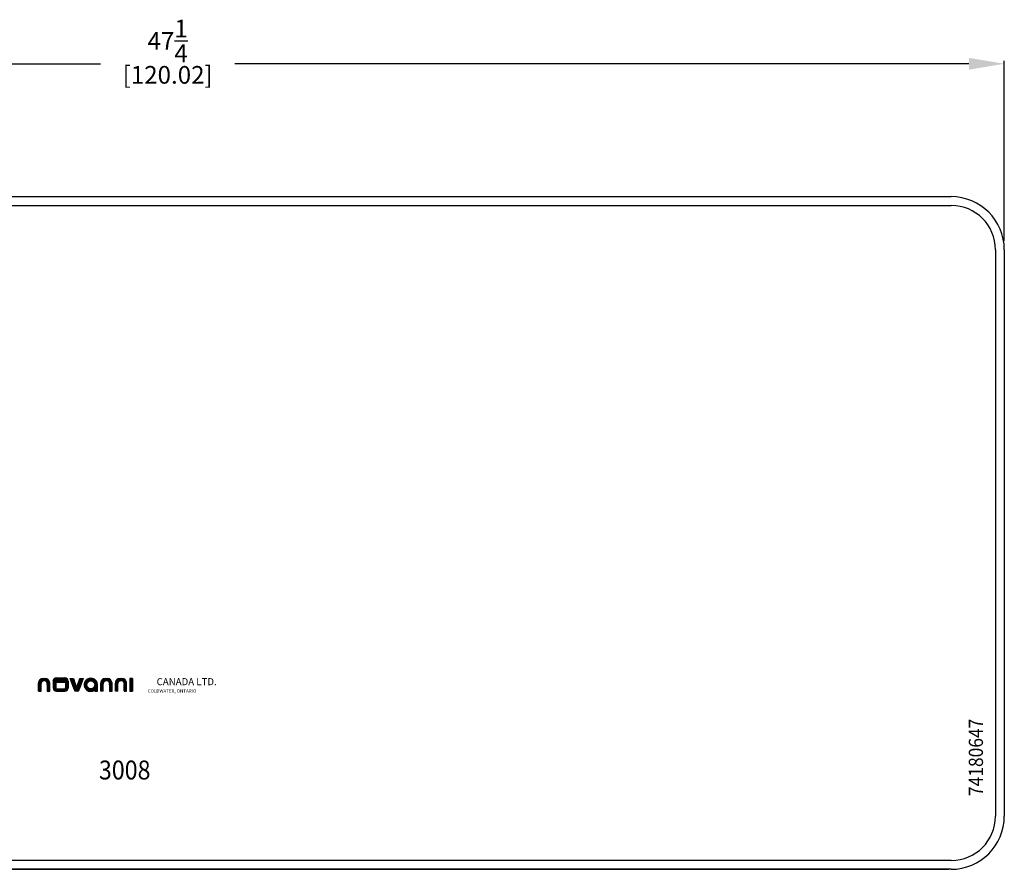
# Model space of a CAD drawing. Extents: x 7.1 to 60, y -88.8 to -64.8.
# Drawn here: x 32.2 to 60, y -88.8 to -64.8 of the extents above; entities that cross this region are included whole.
import ezdxf
from ezdxf.enums import TextEntityAlignment as Align

# ---------------------------------------------------------------- set-up
doc = ezdxf.new("R2010")
doc.units = 0
doc.header["$MEASUREMENT"] = 0
doc.header["$PDMODE"] = 2
doc.header["$PDSIZE"] = -0.01
doc.layers.get('Defpoints').update_dxf_attribs({"linetype": 'CONTINUOUS'})
for name, color, linetype in [('1', 7, 'CONTINUOUS'), ('126', 7, 'CONTINUOUS'), ('180', 7, 'CONTINUOUS')]:
    doc.layers.add(name, color=color, linetype=linetype)
doc.styles.get("Standard").update_dxf_attribs({"font": 'monotxt.shx', "bigfont": 'bigfont.shx'})
doc.dimstyles.new('DSTYLE1', dxfattribs={"dimtxt": 0.5, "dimasz": 1, "dimexe": 0.08, "dimexo": 0.25, "dimgap": 0.0625, "dimtad": 0, "dimtih": 1, "dimtoh": 1, "dimdec": 3, "dimzin": 7, "dimdsep": 46, "dimlunit": 5, "dimtxsty": 'STANDARD', "dimcen": 0.09, "dimclrd": 7, "dimclre": 7, "dimclrt": 7, "dimadec": 0, "dimazin": 0, "dimtp": 0.005, "dimtm": 0.005, "dimtfac": 1, "dimtdec": 3, "dimtmove": 1, "dimatfit": 3, "dimfxl": 1, "dimtolj": 1, "dimtzin": 0, "dimarcsym": 0})
pattern_1 = [(45, (0, 0), (-0.0053033008588991, 0.0053033008588991), [])]

# ---------------------------------------------------------------- blocks, each defined once
blk = doc.blocks.new('*D118')
at = {"layer": '1', "color": 7, "linetype": 'Continuous', "lineweight": -2}
for p, q in [((12.78972071764348, -71.0640480471214), (12.78972071764348, -65.9824797522583)), ((13.78972071764348, -66.0624797522583), (34.51888738431016, -66.0624797522583)), ((59.03972071764349, -66.0624797522583), (38.31055405097682, -66.0624797522583)), ((60.03972071764349, -71.0640480471214), (60.03972071764349, -65.9824797522583))]:
    blk.add_line(p, q, dxfattribs=at)
at = {"layer": '1', "color": 7, "linetype": 'Continuous'}
for points in [[(13.78972071764348, -65.89581308559163), (13.78972071764348, -66.22914641892497), (12.78972071764348, -66.0624797522583)], [(59.03972071764349, -65.89581308559163), (59.03972071764349, -66.22914641892497), (60.03972071764349, -66.0624797522583)]]:
    blk.add_solid(points, dxfattribs=at)
at = {"layer": 'Defpoints', "color": 0, "linetype": 'Continuous'}
for p in [(60.03972071764349, -66.0624797522583), (12.78972071764348, -71.31404804712142), (60.03972071764349, -71.31404804712142)]:
    blk.add_point(p, dxfattribs=at)
at = {"layer": '1', "color": 7, "linetype": 'Continuous', "char_height": 0.5, "attachment_point": 5}
for s, insert in [('\\A1;47{\\H1.000000x;\\S1/4;}', (36.41472071764349, -65.41664641892497)), ('\\A1;[120.02]', (36.41472071764349, -66.3749797522583))]:
    blk.add_mtext(s, dxfattribs=dict(at, insert=insert))
blk = doc.blocks.new('Novanni logo')
at = {"layer": '1', "linetype": 'Continuous'}
h = blk.add_hatch(dxfattribs=at)
h.set_pattern_fill('ANSI31', color=3, scale=0.06, style=0)
h.set_pattern_definition(pattern_1)
edge = h.paths.add_edge_path()
edge.add_arc((67.73502348621172, 10.00234455628277), 0.5742985733018524, 2.391517126528274, 86.25723070277091)
edge.add_line((67.77251208866302, 10.57541824786422), (67.562001705648, 10.57541824786422))
edge.add_arc((67.60392583177045, 10.00440237637322), 0.5725528428413976, 94.19913588603927, 177.8072798939756)
edge.add_line((67.03179222023509, 10.02630873155322), (67.03179222023509, 9.12446218388855))
edge.add_line((67.03179222023509, 9.12446218388855), (67.32157863195646, 9.12446218388855))
edge.add_line((67.32157863195646, 9.12446218388855), (67.32157863195646, 10.00355012246889))
edge.add_arc((67.6702694103251, 9.968204656887545), 0.3504776181962393, 5.7880861188256745, 174.2119138811743, ccw=False)
edge.add_line((68.01896018869378, 10.00355012246889), (68.01896018869378, 9.124378578922661))
edge.add_line((68.01896018869378, 9.124378578922661), (68.30882185637336, 9.124378578922661))
edge.add_line((68.30882185637336, 9.124378578922661), (68.30882185637336, 10.02630873155322))
h = blk.add_hatch(dxfattribs=at)
h.set_pattern_fill('ANSI31', color=3, scale=0.06, style=0)
h.set_pattern_definition(pattern_1)
edge = h.paths.add_edge_path(flags=16)
edge.add_arc((69.91433695911948, 10.39551703836606), 0.1055294136963596, 0, 360)
edge = h.paths.add_edge_path(flags=16)
edge.add_arc((69.53794263183363, 10.39551703836606), 0.1055294136963596, 0, 360)
edge = h.paths.add_edge_path(flags=16)
edge.add_arc((69.16105299031022, 10.39551703836606), 0.1055294136963596, 0, 360)
edge = h.paths.add_edge_path()
edge.add_line((68.69430667211967, 10.26435123349681), (68.69430667211967, 9.496365306233738))
edge.add_arc((69.09091288494533, 9.52713027291415), 0.3977976511076471, 184.4355834413864, 265.7919530500605)
edge.add_line((69.06172318348366, 9.130405012116023), (70.01339980662125, 9.130405012116023))
edge.add_arc((69.98909608690242, 9.521699118518926), 0.3920481456375146, 273.5541400126286, 358.065298088755)
edge.add_line((70.38092074619173, 9.50846337635531), (70.38092074619173, 10.25228212887522))
edge.add_arc((69.98468108885498, 10.2351170230237), 0.396611279346977, 2.480502851148051, 84.97001438165645)
edge.add_line((70.01945481052337, 10.63020093206909), (69.05584628332718, 10.63020093206909))
edge.add_arc((69.07663314100733, 10.24809396519661), 0.3826719581896467, 93.11385687057648, 177.5651383301726)
edge = h.paths.add_edge_path(flags=16)
edge.add_arc((69.08116058513662, 10.05775206271172), 0.1038214201300686, 97.35524589009292, 180.3159307969773)
edge.add_line((68.97734074332463, 10.05717959091513), (68.97734074332463, 9.502340830366508))
edge.add_arc((69.09446593542064, 9.514590520374743), 0.1177640247648993, 185.9706469304761, 259.8666486436603)
edge.add_line((69.07374656036974, 9.39866350442795), (70.00146397669022, 9.39866350442795))
edge.add_arc((69.98738366957214, 9.508400482576175), 0.1106366097711029, 277.3116481181866, 363.2322637179712)
edge.add_line((70.09784427556458, 9.514638586889559), (70.09784427556458, 10.05105316823062))
edge.add_arc((69.9871724947675, 10.05192209832749), 0.1106751919099895, 359.5501562916274, 439.4296691084848)
edge.add_line((70.00747501082118, 10.1607191844383), (69.06786926762601, 10.1607191844383))
h = blk.add_hatch(dxfattribs=at)
h.set_pattern_fill('ANSI31', color=3, scale=0.06, style=0)
h.set_pattern_definition(pattern_1)
edge = h.paths.add_edge_path()
edge.add_line((71.26036341052428, 9.130783392246013), (71.20031666834782, 9.136864099179268))
edge.add_line((71.20031666834782, 9.136864099179268), (71.17597351120766, 9.142944879257726))
edge.add_arc((71.18989612061307, 9.198681193379365), 0.0574488969826352, 193.5169866539533, 255.97485356199502, ccw=False)
edge.add_line((71.134038519735, 9.185253453857491), (71.06170746101868, 9.361885584842357))
edge.add_line((71.06170746101868, 9.361885584842357), (70.61722895294248, 10.57536521759277))
edge.add_line((70.61722895294248, 10.57536521759277), (70.9829210902754, 10.57536521759277))
edge.add_line((70.9829210902754, 10.57536521759277), (71.34685142692678, 9.483892586387478))
edge.add_line((71.34685142692678, 9.483892586387478), (71.70412243704754, 10.57536785082004))
edge.add_line((71.70412243704754, 10.57536785082004), (72.07194043429811, 10.57536785082004))
edge.add_line((72.07194043429811, 10.57536785082004), (71.65227658064023, 9.422991964341536))
edge.add_line((71.65227658064023, 9.422991964341536), (71.59761312559415, 9.283538149778067))
edge.add_line((71.59761312559415, 9.283538149778067), (71.56778814192576, 9.210098245752038))
edge.add_line((71.56778814192576, 9.210098245752038), (71.54909339916698, 9.17336223836719))
edge.add_line((71.54909339916698, 9.17336223836719), (71.54325013065093, 9.161335850543574))
edge.add_line((71.54325013065093, 9.161335850543574), (71.53726788625106, 9.155358497780762))
edge.add_line((71.53726788625106, 9.155358497780762), (71.52480468079104, 9.148883026192271))
edge.add_line((71.52480468079104, 9.148883026192271), (71.50685768586666, 9.142407481458571))
edge.add_line((71.50685768586666, 9.142407481458571), (71.48292831567997, 9.136928247521423))
edge.add_line((71.48292831567997, 9.136928247521423), (71.42307642763816, 9.13073833480157))
edge.add_line((71.42307642763816, 9.13073833480157), (71.26036341052428, 9.130783392246013))
h = blk.add_hatch(dxfattribs=at)
h.set_pattern_fill('ANSI31', color=3, scale=0.06, style=0)
h.set_pattern_definition(pattern_1)
edge = h.paths.add_edge_path(flags=16)
edge.add_arc((72.9500594253117, 9.844173667585755), 0.4491455852139629, 0, 360)
edge = h.paths.add_edge_path()
edge.add_arc((72.9500594253117, 9.844173667585755), 0.749974458355703, 0, 306.1793508741169)
edge.add_line((73.39278045116602, 9.238814450713308), (73.39278045116602, 9.136376293827078))
edge.add_line((73.39278045116602, 9.136376293827078), (73.70003388366739, 9.136376293827078))
edge.add_line((73.70003388366739, 9.136376293827078), (73.70003388366739, 9.848259558569865))
h = blk.add_hatch(dxfattribs=at)
h.set_pattern_fill('ANSI31', color=3, scale=0.06, style=0)
h.set_pattern_definition(pattern_1)
edge = h.paths.add_edge_path()
edge.add_arc((74.7706306246665, 10.00232151554414), 0.5742985733018524, 2.391517126528274, 86.25723070277091)
edge.add_line((74.80811922711781, 10.57539520712559), (74.59760884410278, 10.57539520712559))
edge.add_arc((74.63953297022523, 10.00437933563459), 0.5725528428413976, 94.19913588603927, 177.8072798939756)
edge.add_line((74.06739935868987, 10.02628569081459), (74.06739935868987, 9.12443914314992))
edge.add_line((74.06739935868987, 9.12443914314992), (74.35718577041123, 9.12443914314992))
edge.add_line((74.35718577041123, 9.12443914314992), (74.35718577041123, 10.00352708173026))
edge.add_arc((74.7058765487799, 9.968181616148916), 0.3504776181962393, 5.7880861188256745, 174.2119138811743, ccw=False)
edge.add_line((75.05456732714858, 10.00352708173026), (75.05456732714858, 9.12435553818403))
edge.add_line((75.05456732714858, 9.12435553818403), (75.34442899482814, 9.12435553818403))
edge.add_line((75.34442899482814, 9.12435553818403), (75.34442899482814, 10.02628569081459))
h = blk.add_hatch(dxfattribs=at)
h.set_pattern_fill('ANSI31', color=3, scale=0.06, style=0)
h.set_pattern_definition(pattern_1)
edge = h.paths.add_edge_path()
edge.add_arc((76.42119786159003, 10.00244820303401), 0.5742985733018524, 2.391517126528274, 86.25723070277091)
edge.add_line((76.45868646404134, 10.57552189461546), (76.24817608102632, 10.57552189461546))
edge.add_arc((76.29010020714875, 10.00450602312446), 0.5725528428413976, 94.19913588603927, 177.8072798939756)
edge.add_line((75.7179665956134, 10.02641237830446), (75.7179665956134, 9.12456583063979))
edge.add_line((75.7179665956134, 9.12456583063979), (76.00775300733477, 9.12456583063979))
edge.add_line((76.00775300733477, 9.12456583063979), (76.00775300733477, 10.00365376922013))
edge.add_arc((76.35644378570342, 9.968308303638787), 0.3504776181962393, 5.7880861188256745, 174.2119138811743, ccw=False)
edge.add_line((76.7051345640721, 10.00365376922013), (76.7051345640721, 9.124482225673903))
edge.add_line((76.7051345640721, 9.124482225673903), (76.99499623175167, 9.124482225673903))
edge.add_line((76.99499623175167, 9.124482225673903), (76.99499623175167, 10.02641237830446))
h = blk.add_hatch(dxfattribs=at)
h.set_pattern_fill('ANSI31', color=3, scale=0.06, style=0)
h.set_pattern_definition(pattern_1)
h.paths.add_polyline_path([(77.36255171899947, 9.136635813003792), (77.65756762635371, 9.136635813003792), (77.65756762635371, 10.57530860320641), (77.36255171899947, 10.57530860320641)])
at = {"layer": '1', "color": 3, "linetype": 'Continuous'}
for p, q in [((67.03179222023509, 9.12446218388855), (67.03179222023509, 10.02630873155322)), ((67.562001705648, 10.57541824786422), (67.77251208866302, 10.57541824786422)), ((68.30882185637336, 9.124378578922661), (68.30882185637336, 10.02630873155322)), ((68.69430667211967, 10.26435123349681), (68.69430667211967, 9.496365306233738)), ((68.97734074332463, 10.05717959091513), (68.97734074332463, 9.502340830366508)), ((69.05584628332718, 10.63020093206909), (70.01945481052337, 10.63020093206909)), ((69.06786926762601, 10.1607191844383), (70.00747501082118, 10.1607191844383)), ((70.09784427556458, 10.05105316823062), (70.09784427556458, 9.514638586889559)), ((70.38092074619173, 10.25228212887522), (70.38092074619173, 9.50846337635531)), ((74.06739935868987, 9.12443914314992), (74.06739935868987, 10.02628569081459)), ((74.59760884410278, 10.57539520712559), (74.80811922711781, 10.57539520712559)), ((75.34442899482814, 9.12435553818403), (75.34442899482814, 10.02628569081459)), ((75.7179665956134, 9.12456583063979), (75.7179665956134, 10.02641237830446)), ((76.24817608102632, 10.57552189461546), (76.45868646404134, 10.57552189461546)), ((76.99499623175167, 9.124482225673903), (76.99499623175167, 10.02641237830446)), ((77.65756762635371, 10.57530860320641), (77.36255171899947, 10.57530860320641)), ((77.36255171899947, 10.57530860320641), (77.36255171899947, 9.136635813003792)), ((77.65756762635371, 10.57530860320641), (77.65756762635371, 9.136635813003792)), ((67.32157863195646, 9.12446218388855), (67.03179222023509, 9.12446218388855)), ((67.32157863195646, 9.12446218388855), (67.32157863195646, 10.00355012246889)), ((68.01896018869378, 10.00355012246889), (68.01896018869378, 9.124378578922661)), ((68.01896018869378, 9.124378578922661), (68.30882185637336, 9.124378578922661)), ((69.06172318348366, 9.130405012116023), (70.01339980662125, 9.130405012116023)), ((69.07374656036974, 9.39866350442795), (70.00146397669022, 9.39866350442795)), ((74.35718577041123, 9.12443914314992), (74.06739935868987, 9.12443914314992)), ((74.35718577041123, 9.12443914314992), (74.35718577041123, 10.00352708173026)), ((75.05456732714858, 10.00352708173026), (75.05456732714858, 9.12435553818403)), ((75.05456732714858, 9.12435553818403), (75.34442899482814, 9.12435553818403)), ((76.00775300733477, 9.12456583063979), (75.7179665956134, 9.12456583063979)), ((76.00775300733477, 9.12456583063979), (76.00775300733477, 10.00365376922013)), ((76.7051345640721, 10.00365376922013), (76.7051345640721, 9.124482225673903)), ((76.7051345640721, 9.124482225673903), (76.99499623175167, 9.124482225673903)), ((77.36255171899947, 9.136635813003792), (77.65756762635371, 9.136635813003792))]:
    blk.add_line(p, q, dxfattribs=at)
blk.add_lwpolyline([(71.26036341052428, 9.130783392246013), (71.20031666834782, 9.136864099179268), (71.17597351120766, 9.142944879257726, -0.2794772111100084), (71.134038519735, 9.185253453857491), (71.06170746101868, 9.361885584842357), (70.61722895294248, 10.57536521759277), (70.9829210902754, 10.57536521759277), (71.34685142692678, 9.483892586387478), (71.70412243704754, 10.57536785082004), (72.07194043429811, 10.57536785082004), (71.65227658064023, 9.422991964341536), (71.59761312559415, 9.283538149778067), (71.56778814192576, 9.210098245752038), (71.54909339916698, 9.17336223836719), (71.54325013065093, 9.161335850543574), (71.53726788625106, 9.155358497780762), (71.52480468079104, 9.148883026192271), (71.50685768586666, 9.142407481458571), (71.48292831567997, 9.136928247521423), (71.42307642763816, 9.13073833480157), (71.26036341052428, 9.130783392246013)], format="xyb", dxfattribs=at)
blk.add_lwpolyline([(73.39278045116602, 9.238814450713308), (73.39278045116602, 9.136376293827078), (73.70003388366739, 9.136376293827078), (73.70003388366739, 9.848259558569865)], dxfattribs=at)
for centre, radius in [((69.16105299031022, 10.39551703836606), 0.1055294136963596), ((69.53794263183363, 10.39551703836606), 0.1055294136963596), ((69.91433695911948, 10.39551703836606), 0.1055294136963596), ((72.9500594253117, 9.844173667585755), 0.4491455852139629)]:
    blk.add_circle(centre, radius, dxfattribs=at)
for centre, radius, start, end in [((67.60392583177045, 10.00440237637322), 0.5725528428413976, 94.19913588603927, 177.8072798939756), ((67.6702694103251, 9.968204656887545), 0.3504776181962393, 5.788086118825702, 174.2119138811743), ((67.73502348621172, 10.00234455628277), 0.5742985733018524, 2.391517126528274, 86.25723070277091), ((69.07663314100733, 10.24809396519661), 0.3826719581896467, 93.11385687057648, 177.5651383301726), ((69.08116058513662, 10.05775206271172), 0.1038214201300686, 97.35524589009292, 180.3159307969773), ((69.9871724947675, 10.05192209832749), 0.1106751919099895, 359.5501562916274, 79.4296691084849), ((69.98468108885498, 10.2351170230237), 0.396611279346977, 2.480502851148051, 84.97001438165645), ((72.9500594253117, 9.844173667585755), 0.749974458355703, 0, 306.1793508741169), ((74.63953297022523, 10.00437933563459), 0.5725528428413976, 94.19913588603927, 177.8072798939756), ((74.7058765487799, 9.968181616148916), 0.3504776181962393, 5.788086118825702, 174.2119138811743), ((74.7706306246665, 10.00232151554414), 0.5742985733018524, 2.391517126528274, 86.25723070277091), ((76.29010020714875, 10.00450602312446), 0.5725528428413976, 94.19913588603927, 177.8072798939756), ((76.35644378570342, 9.968308303638787), 0.3504776181962393, 5.788086118825702, 174.2119138811743), ((76.42119786159003, 10.00244820303401), 0.5742985733018524, 2.391517126528274, 86.25723070277091), ((69.09091288494533, 9.52713027291415), 0.3977976511076471, 184.4355834413864, 265.7919530500605), ((69.09446593542064, 9.514590520374743), 0.1177640247648993, 185.9706469304761, 259.8666486436603), ((69.98738366957214, 9.508400482576175), 0.1106366097711029, 277.3116481181866, 3.232263717971243), ((69.98909608690242, 9.521699118518926), 0.3920481456375146, 273.5541400126286, 358.065298088755)]:
    blk.add_arc(centre, radius, start, end, dxfattribs=at)

msp = doc.modelspace()

# ---------------------------------------------------------------- linework, layer by layer
at = {"layer": '1', "color": 1, "linetype": 'Continuous'}
for p, q in [((14.28972071764348, -69.8140480471214), (58.53972071764349, -69.8140480471214)), ((14.28972071764348, -70.06404804712142), (58.53972071764349, -70.06404804712142)), ((59.78972071764349, -71.31404804712142), (59.78972071764349, -87.3140480471214)), ((60.03972071764349, -71.31404804712142), (60.03972071764349, -87.3140480471214)), ((60.03972071764349, -71.31404804712142), (60.03972071764349, -87.3140480471214)), ((58.53972071764349, -88.5640480471214), (14.28972071764348, -88.5640480471214)), ((58.53972071764349, -88.81404804712142), (14.28972071764348, -88.81404804712142))]:
    msp.add_line(p, q, dxfattribs=at)
at = {"layer": '1', "color": 7, "linetype": 'Continuous'}
for p, q in [((14.35222071765165, -69.81404804734387), (58.47722071763532, -69.81404804734386)), ((14.35222071755791, -88.81404804689898), (58.47722071763532, -88.81404804689898))]:
    msp.add_line(p, q, dxfattribs=at)
at = {"layer": '1', "color": 1, "linetype": 'Continuous'}
for centre, radius, start, end in [((58.53972071764349, -71.31404804712142), 1.5, 0, 90), ((58.53972071764349, -71.31404804712142), 1.25, 0, 90), ((58.53972071764349, -87.3140480471214), 1.5, 270, 0), ((58.53972071764349, -87.3140480471214), 1.25, 270, 0)]:
    msp.add_arc(centre, radius, start, end, dxfattribs=at)

# ---------------------------------------------------------------- block references
at = {"layer": '1', "color": 3, "linetype": 'Continuous', "xscale": 0.25, "yscale": 0.25, "zscale": 0.25}
msp.add_blockref('Novanni logo', (16.00857693119329, -86.06414066316673), dxfattribs=at)

# ---------------------------------------------------------------- texts
at = {"layer": '1', "color": 3, "linetype": 'Continuous', "width": 0.9}
msp.add_text('74180647', height=0.4006410256499999, rotation=90, dxfattribs=at).set_placement((59.43753595469232, -86.7440525250846))
msp.add_text('3008', height=0.5341880342, dxfattribs=at).set_placement((34.47392431226986, -86.27628245355396))
at = {"layer": '126', "color": 3, "linetype": 'Continuous'}
msp.add_text('COLDWATER, ONTARIO', height=0.093482905985, dxfattribs=at).set_placement((36.53727378877722, -83.77682526109238), align=Align.MIDDLE_CENTER)
at = {"layer": '180', "color": 1, "linetype": 'Continuous'}
msp.add_text('CANADA LTD.', height=0.200320512825, dxfattribs=at).set_placement((36.95159042874376, -83.51424139356513), align=Align.MIDDLE_CENTER)

# ---------------------------------------------------------------- dimensions: what is measured, and where the dimension line sits
at = {"layer": '1', "color": 1, "linetype": 'Continuous'}
dim = msp.add_linear_dim(base=(60.03972071764349, -66.0624797522583), p1=(12.78972071764348, -71.31404804712142), p2=(60.03972071764349, -71.31404804712142), dimstyle='DSTYLE1', override={"dimpost": '\\X'}, dxfattribs=at)
dim.commit()
dim.dimension.update_dxf_attribs({"geometry": '*D118', "text_midpoint": (36.41472071764349, -66.0624797522583)})

doc.saveas('drawing.dxf')
